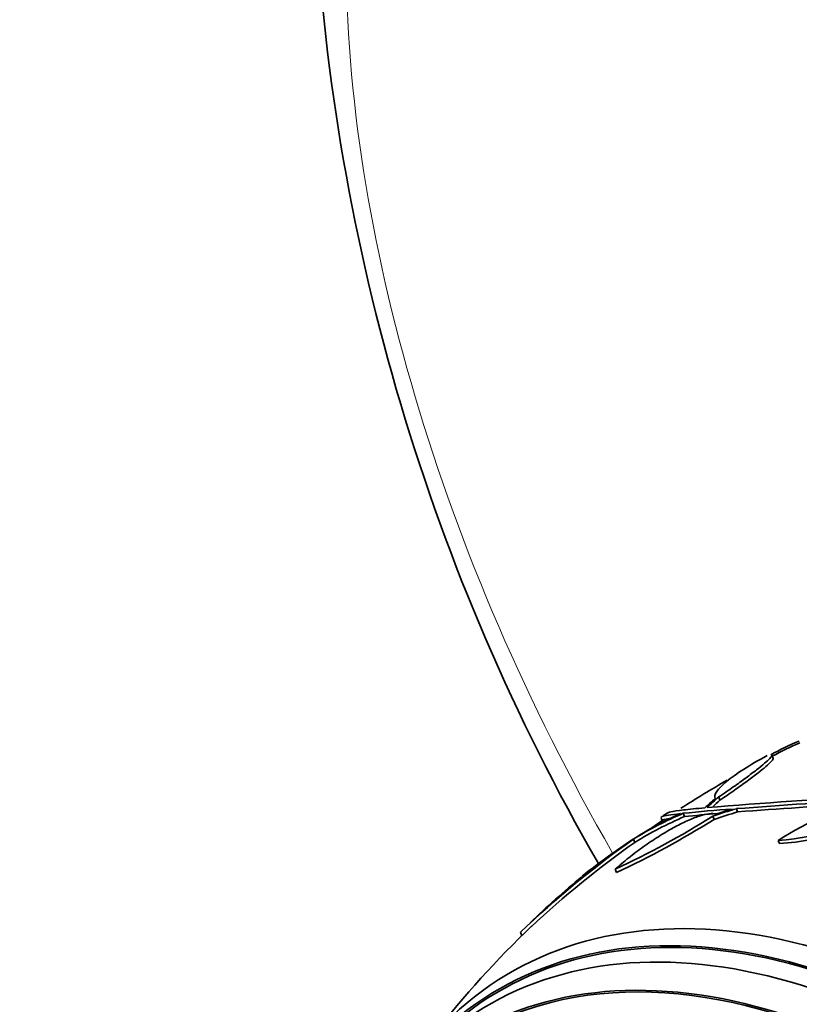
# Model space of a CAD drawing. Units: millimetres. Extents: x 0 to 794, y 0 to 1164.
# Drawn here: x 123 to 145, y 241 to 269 of the extents above; entities that cross this region are included whole.
import ezdxf
from ezdxf import colors
from ezdxf.entities.mleader import LeaderData, LeaderLine
from ezdxf.math import Vec2, Vec3

# ---------------------------------------------------------------- set-up
doc = ezdxf.new("R2010")
doc.units = ezdxf.units.MM
doc.layers.add('DV6_Défaut', color=7, linetype='Continuous')
doc.layers.add('Défaut', color=7, linetype='Continuous')

# ---------------------------------------------------------------- blocks, each defined once
blk = doc.blocks.new('_DOT')
at = {"color": 0}
blk.add_line((0, 0), (-1, 0), dxfattribs=at)
at = {"color": 0, "const_width": 0.333}
blk.add_lwpolyline([(-0.1665, 0, 1), (0.1665, 0, 1)], format="xyb", close=True, dxfattribs=at)
blk = doc.blocks.new('SE5')
at = {"layer": 'DV6_Défaut', "color": 7, "linetype": 'Continuous', "lineweight": 35}
for p, q in [((144.67, 248.126), (144.634, 248.219)), ((143.111, 247.02), (143.146, 246.927)), ((143.005, 246.974), (143.005, 246.973)), ((142.093, 246.553), (142.129, 246.46)), ((142.941, 246.472), (142.977, 246.38)), ((143.616, 246.685), (143.651, 246.593)), ((141.464, 246.412), (141.501, 246.316)), ((140.669, 245.816), (140.706, 245.721)), ((144.815, 245.779), (144.851, 245.685)), ((140.145, 244.95), (140.182, 244.855)), ((137.429, 243.146), (137.467, 243.047))]:
    blk.add_line(p, q, dxfattribs=at)
for centre, radius, start, end in [((192.632, 275.703), 61.168, 183.11201, 210.00604), ((147.246, 243.838), 5.119, 110.9593, 121.0685), ((157.459, 222.736), 28.5, 114.9639, 116.7208), ((157.459, 222.736), 28.5, 119.6718, 122.7782), ((161.055, 22.878), 224.583, 93.43194, 94.66813), ((144.409, 252.315), 6.549, 273.5555, 305.659), ((164.872, -37.151), 284.632, 93.48722, 94.2829), ((163.951, -23.85), 271.204, 93.54582, 94.29267), ((149.649, 238.279), 8.922, 103.5463, 122.8046), ((144.448, 252.212), 6.54, 273.5378, 305.6854), ((129.407, 268.005), 25.432, 294.9737, 302.1504), ((157.459, 222.736), 28.6, 123.5593, 123.9076), ((147.233, 196.078), 50.736, 94.2291, 95.8145), ((147.115, 198.179), 48.537, 94.7798, 95.8956), ((129.361, 268.016), 25.564, 295.0416, 302.1822), ((157.459, 222.736), 28.5, 123.9531, 124.8912), ((150.953, 230.029), 18.841, 122.0609, 128.5883), ((156.758, 222.988), 27.927, 125.175, 133.7968), ((156.643, 223.145), 27.634, 125.2198, 133.1663), ((157.459, 222.736), 28.6, 129.7078, 133.6842), ((157.459, 222.736), 28.5, 133.7237, 142.1534)]:
    blk.add_arc(centre, radius, start, end, dxfattribs=at)
at = {"layer": 'DV6_Défaut', "color": 7, "linetype": 'Continuous', "lineweight": 18}
blk.add_ellipse((158.596, 256.052), major_axis=(-18.5, 32.043), ratio=0.57735, start_param=0.785398, end_param=1.568971, dxfattribs=at)
at = {"layer": 'DV6_Défaut', "color": 7, "linetype": 'Continuous', "lineweight": 35}
for centre, major_axis, ratio, start_param, end_param in [((153.907, 222.036), (-5.46, 27.701), 0.608824, 0.341775, 0.365671), ((153.789, 222.009), (-5.477, 27.673), 0.607104, 0.34129, 0.362055), ((153.907, 222.036), (-5.44, 27.601), 0.608824, 0.342009, 0.357715), ((155.461, 221.523), (14.758, -24.314), 0.626819, 3.053967, 3.143797), ((155.461, 221.523), (14.706, -24.228), 0.626819, 3.054666, 3.144833), ((155.64, 221.616), (-14.922, 24.24), 0.639732, 6.202753, 6.268171), ((155.299, 221.256), (-16.019, 23.387), 0.723115, -0.232932, -0.199127), ((155.299, 221.256), (-15.962, 23.304), 0.723115, -0.232623, -0.198695), ((155.358, 221.291), (-16.065, 23.37), 0.725542, -0.225557, -0.202554), ((150.565, 218.755), (13.417, -23.239), 0.57735, 0, 3.401435), ((150.105, 218.49), (13.294, -23.026), 0.57735, 0, 3.446829), ((148.974, 217.837), (12.925, -22.387), 0.57735, 0.304539, 3.263403), ((150.105, 218.49), (13.267, -22.98), 0.57735, 0, 3.381674), ((149.681, 218.245), (13.173, -22.816), 0.57735, 0, 3.441293), ((148.974, 217.837), (12.953, -22.435), 0.57735, 0, 3.540835)]:
    blk.add_ellipse(centre, major_axis=major_axis, ratio=ratio, start_param=start_param, end_param=end_param, dxfattribs=at)
for points, knots in [([(143.005, 246.973), (142.984, 247.028), (143.001, 247.096), (143.111, 247.261), (143.206, 247.357), (143.462, 247.57), (143.625, 247.686), (144.018, 247.938), (144.243, 248.069), (144.496, 248.207)], [0, 0, 0, 0, 0.25, 0.25, 0.5, 0.5, 0.75, 0.75, 1, 1, 1, 1]), ([(144.633, 248.222), (144.635, 248.217), (144.635, 248.212), (144.627, 248.186), (144.606, 248.158), (144.537, 248.084), (144.487, 248.038), (144.361, 247.93), (144.285, 247.868), (144.108, 247.729), (144.005, 247.652), (143.781, 247.488), (143.66, 247.401), (143.397, 247.216), (143.257, 247.119), (143.111, 247.02)], [0, 0, 0, 0, 0.055996, 0.055996, 0.21333, 0.21333, 0.370664, 0.370664, 0.527998, 0.527998, 0.685332, 0.685332, 0.842666, 0.842666, 1, 1, 1, 1]), ([(144.669, 248.129), (144.67, 248.125), (144.67, 248.119), (144.662, 248.094), (144.642, 248.066), (144.572, 247.992), (144.523, 247.946), (144.397, 247.837), (144.321, 247.776), (144.143, 247.637), (144.04, 247.56), (143.816, 247.396), (143.695, 247.308), (143.433, 247.124), (143.292, 247.027), (143.146, 246.927)], [0, 0, 0, 0, 0.05598, 0.05598, 0.213317, 0.213317, 0.370653, 0.370653, 0.52799, 0.52799, 0.685327, 0.685327, 0.842663, 0.842663, 1, 1, 1, 1]), ([(141.639, 246.562), (141.655, 246.572), (141.687, 246.583), (141.813, 246.61), (141.934, 246.629), (142.261, 246.667), (142.467, 246.688), (142.716, 246.711)], [0, 0, 0, 0, 0.239047, 0.239047, 0.619523, 0.619523, 1, 1, 1, 1]), ([(140.145, 244.95), (140.267, 245.06), (140.396, 245.169), (140.665, 245.384), (140.807, 245.492), (141.092, 245.696), (141.236, 245.792), (141.526, 245.976), (141.669, 246.06), (141.944, 246.212), (142.079, 246.28), (142.33, 246.393), (142.447, 246.439), (142.66, 246.507), (142.755, 246.529), (142.915, 246.548), (142.982, 246.545), (143.032, 246.528)], [0, 0, 0, 0, 0.125, 0.125, 0.25, 0.25, 0.375, 0.375, 0.5, 0.5, 0.625, 0.625, 0.75, 0.75, 0.875, 0.875, 1, 1, 1, 1]), ([(142.012, 246.544), (141.729, 246.512), (141.558, 246.484), (141.465, 246.448), (141.454, 246.439), (141.458, 246.429)], [0, 0, 0, 0, 0.727802, 0.727802, 1, 1, 1, 1]), ([(141.689, 246.401), (141.631, 246.391), (141.587, 246.382), (141.532, 246.365), (141.515, 246.359), (141.505, 246.352)], [0, 0, 0, 0, 0.579828, 0.579828, 1, 1, 1, 1])]:
    blk.add_open_spline(points, degree=3, knots=knots, dxfattribs=at)

msp = doc.modelspace()

# ---------------------------------------------------------------- block references
at = {"layer": 'Défaut'}
msp.add_blockref('SE5', (0, 0), dxfattribs=at)

# ---------------------------------------------------------------- leaders
at = {"layer": 'Défaut', "color": 7, "linetype": 'Continuous', "lineweight": 18}
ml = msp.add_multileader_mtext('Standard', dxfattribs=at)
ml.set_content('{\\pxsm0.9;\\fSolid Edge ISO|b1||i0||c0|p34;\\W1.;28/08/2017\\P}', color=256)
ml.set_leader_properties()
ml.set_arrow_properties(name='DOT')
ml.build(insert=Vec2(0, 0))
ml.multileader.update_dxf_attribs({"leader_type": 0, "dogleg_length": 0, "arrow_head_size": 12})
ctx = ml.context
ctx.base_point, ctx.char_height, ctx.arrow_head_size, ctx.landing_gap_size = Vec3(656.602, 1156.973), 12, 12, 4.2
notes = []
notes.append((ctx, [(0, (0, 0, 0), (0, 0), (1, 0), 1, [])]))
ctx.mtext.insert = Vec3(658.602, 1163.093)
for ctx, leaders in notes:
    for number, flags, end, landing, length, lines in leaders:
        leader = LeaderData()
        leader.index, (leader.has_last_leader_line, leader.has_dogleg_vector, leader.attachment_direction) = number, flags
        leader.last_leader_point, leader.dogleg_vector, leader.dogleg_length = Vec3(end), Vec3(landing), length
        for number, points, colour, breaks in lines:
            line = LeaderLine()
            line.index, line.vertices, line.color, line.breaks = number, Vec3.list(points), colors.encode_raw_color(colour), breaks
            leader.lines.append(line)
        ctx.leaders.append(leader)

doc.saveas('drawing.dxf')
